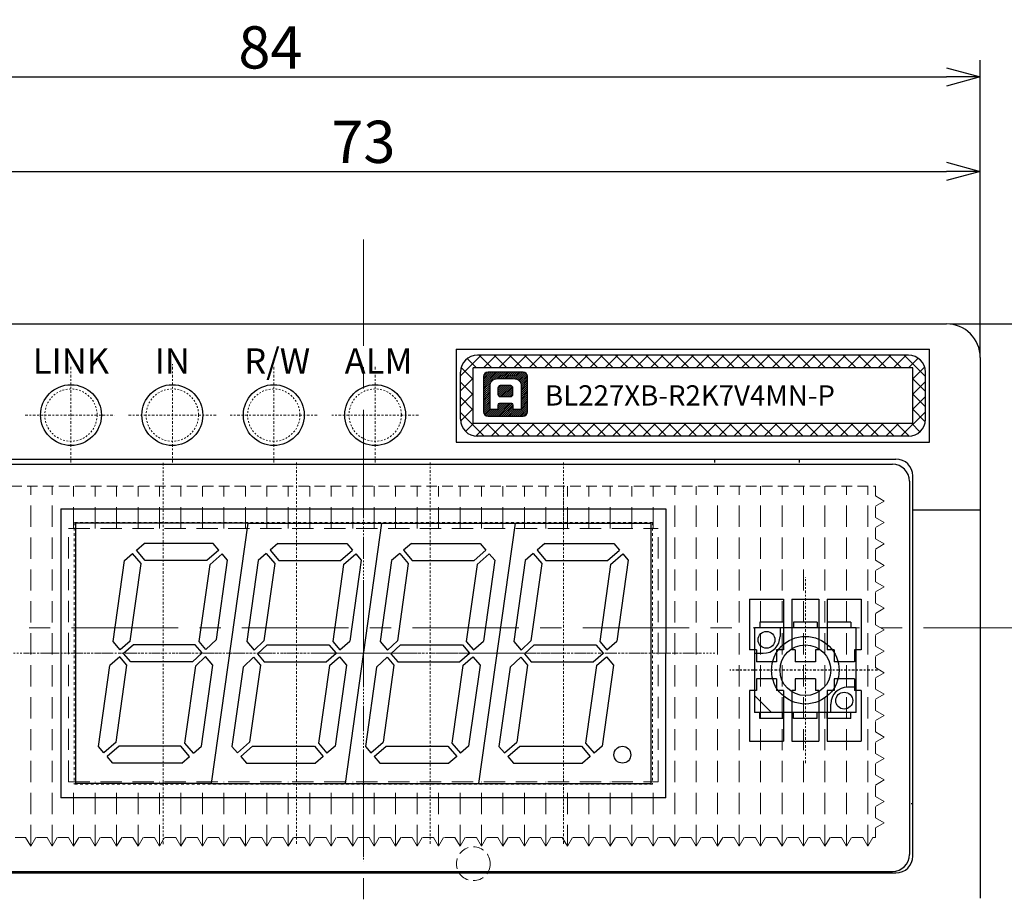
# Model space of a CAD drawing. Extents: x 1116 to 1488, y -2596 to -2355.
# Drawn here: x 1286 to 1345, y -2499 to -2447 of the extents above; entities that cross this region are included whole.
import ezdxf

# ---------------------------------------------------------------- set-up
doc = ezdxf.new("R2010")
doc.units = 0
doc.header["$LTSCALE"] = 0.126
doc.header["$MEASUREMENT"] = 0
for name, pattern in [('CENTER', [2, 1.25, -0.25, 0.25, -0.25]), ('DASHED', [0.75, 0.5, -0.25]), ('HIDDEN', [0.25, 0.125, -0.125])]:
    doc.linetypes.add(name, pattern=pattern)
doc.layers.get('0').update_dxf_attribs({"linetype": 'CONTINUOUS'})
doc.layers.get('Defpoints').update_dxf_attribs({"linetype": 'CONTINUOUS'})
for name, color, linetype, lineweight in [('3寸法', 5, 'CONTINUOUS', 15), ('3寸法線', 5, 'CONTINUOUS', 15), ('3詳細寸法', 161, 'CONTINUOUS', 15), ('4センター', 5, 'CENTER', 15), ('TK2', 2, 'CONTINUOUS', 25), ('かくれ線', 6, 'DASHED', 15), ('中心線', 5, 'CENTER', 15), ('外形線', 3, 'CONTINUOUS', 25), ('寸法線', 5, 'CONTINUOUS', 13)]:
    doc.layers.add(name, color=color, linetype=linetype, lineweight=lineweight)
for name, color, linetype in [('BODY', 7, 'CONTINUOUS'), ('LAYER01', 7, 'CONTINUOUS'), ('LAYER02', 7, 'CONTINUOUS'), ('レイヤー_1', 160, 'CONTINUOUS')]:
    doc.layers.add(name, color=color, linetype=linetype)
doc.dimstyles.get("Standard").update_dxf_attribs({"dimtxt": 2.5, "dimasz": 2, "dimexe": 1, "dimexo": 0.2, "dimgap": 0.5, "dimtad": 1, "dimdsep": 46, "dimtxsty": 'STANDARD', "dimblk": 'OPEN30', "dimcen": 0.09, "dimazin": 2, "dimtfac": 1, "dimtofl": 0, "dimtmove": 0, "dimatfit": 3, "dimldrblk": 'OPEN30', "dimfxl": 1, "dimtolj": 1, "dimtzin": 0, "dimarcsym": 0})
pattern_1 = [(45, (474.72125, -835.16142), (-0.057452426, 0.057452426), [])]

# ---------------------------------------------------------------- blocks, each defined once
blk = doc.blocks.new('_Open30')
at = {"color": 0, "linetype": 'ByBlock', "lineweight": -2}
for p, q in [((-1, 0.268), (0, 0)), ((0, 0), (-1, -0.268)), ((0, 0), (-1, 0))]:
    blk.add_line(p, q, dxfattribs=at)
blk = doc.blocks.new('*D87')
at = {"layer": '3寸法', "color": 0, "lineweight": -2, "ltscale": 10}
for p, q in [((1259.133, -2475.057), (1259.133, -2449.494)), ((1343.133, -2466.907), (1343.133, -2449.494)), ((1261.133, -2450.494), (1341.133, -2450.494))]:
    blk.add_line(p, q, dxfattribs=at)
at = {"layer": 'Defpoints', "color": 0, "ltscale": 10}
for p in [(1343.133, -2450.494), (1343.133, -2467.107), (1259.133, -2475.257)]:
    blk.add_point(p, dxfattribs=at)
at = {"layer": '3寸法', "color": 0, "lineweight": -2, "ltscale": 10, "xscale": 2, "yscale": 2, "zscale": 2, "rotation": 180}
blk.add_blockref('_Open30', (1259.133, -2450.494), dxfattribs=at)
at = {"layer": '3寸法', "color": 0, "lineweight": -2, "ltscale": 10, "xscale": 2, "yscale": 2, "zscale": 2}
blk.add_blockref('_Open30', (1343.133, -2450.494), dxfattribs=at)
at = {"layer": '3寸法', "color": 0, "ltscale": 10, "insert": (1301.133, -2448.744), "char_height": 2.5, "attachment_point": 5}
blk.add_mtext('\\A1;84', dxfattribs=at)
blk = doc.blocks.new('*D86')
at = {"layer": 'Defpoints', "color": 0}
for p in [(1343.133, -2456.082), (1270.133, -2467.107), (1343.133, -2467.107)]:
    blk.add_point(p, dxfattribs=at)
at = {"layer": '寸法線', "color": 0, "lineweight": -2}
for p, q in [((1270.133, -2466.907), (1270.133, -2455.082)), ((1343.133, -2466.907), (1343.133, -2455.082)), ((1272.133, -2456.082), (1341.133, -2456.082))]:
    blk.add_line(p, q, dxfattribs=at)
at = {"layer": '寸法線', "color": 0, "lineweight": -2, "xscale": 2, "yscale": 2, "zscale": 2, "rotation": 180}
blk.add_blockref('_Open30', (1270.133, -2456.082), dxfattribs=at)
at = {"layer": '寸法線', "color": 0, "lineweight": -2, "xscale": 2, "yscale": 2, "zscale": 2}
blk.add_blockref('_Open30', (1343.133, -2456.082), dxfattribs=at)
at = {"layer": '寸法線', "color": 0, "insert": (1306.633, -2454.332), "char_height": 2.5, "attachment_point": 5}
blk.add_mtext('\\A1;73', dxfattribs=at)
blk = doc.blocks.new('*D91')
at = {"layer": 'Defpoints', "color": 0}
for p in [(1341.133, -2465.107), (1341.133, -2501.107), (1357.714, -2501.107)]:
    blk.add_point(p, dxfattribs=at)
at = {"layer": '寸法線', "color": 0, "lineweight": -2}
for p, q in [((1341.333, -2465.107), (1358.714, -2465.107)), ((1357.714, -2467.107), (1357.714, -2499.107)), ((1341.333, -2501.107), (1358.714, -2501.107))]:
    blk.add_line(p, q, dxfattribs=at)
at = {"layer": '寸法線', "color": 0, "lineweight": -2, "xscale": 2, "yscale": 2, "zscale": 2}
for p, rotation in [((1357.714, -2465.107), 90), ((1357.714, -2501.107), 270)]:
    blk.add_blockref('_Open30', p, dxfattribs=dict(at, rotation=rotation))
at = {"layer": '寸法線', "color": 0, "insert": (1355.964, -2483.107), "char_height": 2.5, "attachment_point": 5, "rotation": 90}
blk.add_mtext('\\A1;36', dxfattribs=at)

msp = doc.modelspace()

# ---------------------------------------------------------------- hatches: boundary and pattern name
at = {"layer": '3詳細寸法'}
h = msp.add_hatch(dxfattribs=at)
h.set_pattern_fill('ANSI31', color=256, scale=0.65)
h.set_pattern_definition(pattern_1)
edge = h.paths.add_edge_path()
edge.add_spline(control_points=[(1313.749, -2468.222), (1313.749, -2468.222), (1313.749, -2470.304), (1313.749, -2470.304)], knot_values=[2, 2, 2, 2, 3, 3, 3, 3], degree=3, periodic=0)
edge.add_spline(control_points=[(1313.749, -2470.304), (1313.749, -2470.448), (1313.865, -2470.564), (1314.009, -2470.564)], knot_values=[3, 3, 3, 3, 4, 4, 4, 4], degree=3, periodic=0)
edge.add_spline(control_points=[(1314.009, -2470.564), (1314.009, -2470.564), (1316.091, -2470.564), (1316.091, -2470.564)], knot_values=[4, 4, 4, 4, 5, 5, 5, 5], degree=3, periodic=0)
edge.add_spline(control_points=[(1316.091, -2470.564), (1316.234, -2470.564), (1316.351, -2470.448), (1316.351, -2470.304)], knot_values=[5, 5, 5, 5, 6, 6, 6, 6], degree=3, periodic=0)
edge.add_spline(control_points=[(1316.351, -2470.304), (1316.351, -2470.304), (1316.351, -2468.222), (1316.351, -2468.222)], knot_values=[6, 6, 6, 6, 7, 7, 7, 7], degree=3, periodic=0)
edge.add_spline(control_points=[(1316.351, -2468.222), (1316.351, -2468.079), (1316.234, -2467.962), (1316.091, -2467.962)], knot_values=[7, 7, 7, 7, 8, 8, 8, 8], degree=3, periodic=0)
edge.add_spline(control_points=[(1316.091, -2467.962), (1316.091, -2467.962), (1314.009, -2467.962), (1314.009, -2467.962)], knot_values=[0, 0, 0, 0, 1, 1, 1, 1], degree=3, periodic=0)
edge.add_spline(control_points=[(1314.009, -2467.962), (1313.865, -2467.962), (1313.749, -2468.079), (1313.749, -2468.222)], knot_values=[1, 1, 1, 1, 2, 2, 2, 2], degree=3, periodic=0)
edge = h.paths.add_edge_path(flags=16)
edge.add_spline(control_points=[(1314.129, -2468.827), (1314.129, -2468.515), (1314.282, -2468.349), (1314.596, -2468.349)], knot_values=[8, 8, 8, 8, 9, 9, 9, 9], degree=3, periodic=0)
edge.add_spline(control_points=[(1314.596, -2468.349), (1314.596, -2468.349), (1315.504, -2468.349), (1315.504, -2468.349)], knot_values=[9, 9, 9, 9, 10, 10, 10, 10], degree=3, periodic=0)
edge.add_spline(control_points=[(1315.504, -2468.349), (1315.818, -2468.349), (1315.971, -2468.515), (1315.971, -2468.827)], knot_values=[10, 10, 10, 10, 11, 11, 11, 11], degree=3, periodic=0)
edge.add_spline(control_points=[(1315.971, -2468.827), (1315.971, -2469.051), (1315.971, -2470.177), (1315.971, -2470.177)], knot_values=[11, 11, 11, 11, 12, 12, 12, 12], degree=3, periodic=0)
edge.add_spline(control_points=[(1315.971, -2470.177), (1315.971, -2470.177), (1315.504, -2470.177), (1315.504, -2470.177)], knot_values=[0, 0, 0, 0, 1, 1, 1, 1], degree=3, periodic=0)
edge.add_spline(control_points=[(1315.504, -2470.177), (1315.504, -2470.177), (1315.504, -2469.945), (1315.504, -2469.916)], knot_values=[1, 1, 1, 1, 2, 2, 2, 2], degree=3, periodic=0)
edge.add_spline(control_points=[(1315.504, -2469.916), (1315.504, -2469.864), (1315.474, -2469.815), (1315.416, -2469.815)], knot_values=[2, 2, 2, 2, 3, 3, 3, 3], degree=3, periodic=0)
edge.add_spline(control_points=[(1315.416, -2469.815), (1315.416, -2469.815), (1314.684, -2469.815), (1314.684, -2469.815)], knot_values=[3, 3, 3, 3, 4, 4, 4, 4], degree=3, periodic=0)
edge.add_spline(control_points=[(1314.684, -2469.815), (1314.626, -2469.815), (1314.596, -2469.864), (1314.596, -2469.916)], knot_values=[4, 4, 4, 4, 5, 5, 5, 5], degree=3, periodic=0)
edge.add_spline(control_points=[(1314.596, -2469.916), (1314.596, -2469.945), (1314.596, -2470.177), (1314.596, -2470.177)], knot_values=[5, 5, 5, 5, 6, 6, 6, 6], degree=3, periodic=0)
edge.add_spline(control_points=[(1314.596, -2470.177), (1314.596, -2470.177), (1314.129, -2470.177), (1314.129, -2470.177)], knot_values=[6, 6, 6, 6, 7, 7, 7, 7], degree=3, periodic=0)
edge.add_spline(control_points=[(1314.129, -2470.177), (1314.129, -2470.177), (1314.129, -2469.051), (1314.129, -2468.827)], knot_values=[7, 7, 7, 7, 8, 8, 8, 8], degree=3, periodic=0)
edge = h.paths.add_edge_path(flags=0)
edge.add_spline(control_points=[(1314.613, -2468.892), (1314.613, -2468.81), (1314.674, -2468.742), (1314.748, -2468.742)], knot_values=[4, 4, 4, 4, 5, 5, 5, 5], degree=3, periodic=0)
edge.add_spline(control_points=[(1314.748, -2468.742), (1314.748, -2468.742), (1315.329, -2468.742), (1315.329, -2468.742)], knot_values=[5, 5, 5, 5, 6, 6, 6, 6], degree=3, periodic=0)
edge.add_spline(control_points=[(1315.329, -2468.742), (1315.403, -2468.742), (1315.464, -2468.81), (1315.464, -2468.892)], knot_values=[6, 6, 6, 6, 7, 7, 7, 7], degree=3, periodic=0)
edge.add_spline(control_points=[(1315.464, -2468.892), (1315.464, -2468.892), (1315.464, -2469.28), (1315.464, -2469.28)], knot_values=[7, 7, 7, 7, 8, 8, 8, 8], degree=3, periodic=0)
edge.add_spline(control_points=[(1315.464, -2469.28), (1315.464, -2469.362), (1315.403, -2469.429), (1315.329, -2469.429)], knot_values=[0, 0, 0, 0, 1, 1, 1, 1], degree=3, periodic=0)
edge.add_spline(control_points=[(1315.329, -2469.429), (1315.329, -2469.429), (1314.748, -2469.429), (1314.748, -2469.429)], knot_values=[1, 1, 1, 1, 2, 2, 2, 2], degree=3, periodic=0)
edge.add_spline(control_points=[(1314.748, -2469.429), (1314.674, -2469.429), (1314.613, -2469.362), (1314.613, -2469.28)], knot_values=[2, 2, 2, 2, 3, 3, 3, 3], degree=3, periodic=0)
edge.add_spline(control_points=[(1314.613, -2469.28), (1314.613, -2469.28), (1314.613, -2468.892), (1314.613, -2468.892)], knot_values=[3, 3, 3, 3, 4, 4, 4, 4], degree=3, periodic=0)
h = msp.add_hatch(dxfattribs=at)
h.set_pattern_fill('ANSI31', color=256, scale=0.65)
h.set_pattern_definition(pattern_1)
edge = h.paths.add_edge_path()
edge.add_spline(control_points=[(1314.613, -2468.892), (1314.613, -2468.892), (1314.613, -2469.28), (1314.613, -2469.28)], knot_values=[3, 3, 3, 3, 4, 4, 4, 4], degree=3, periodic=0)
edge.add_spline(control_points=[(1314.613, -2469.28), (1314.613, -2469.362), (1314.674, -2469.429), (1314.748, -2469.429)], knot_values=[2, 2, 2, 2, 3, 3, 3, 3], degree=3, periodic=0)
edge.add_spline(control_points=[(1314.748, -2469.429), (1314.748, -2469.429), (1315.329, -2469.429), (1315.329, -2469.429)], knot_values=[1, 1, 1, 1, 2, 2, 2, 2], degree=3, periodic=0)
edge.add_spline(control_points=[(1315.329, -2469.429), (1315.403, -2469.429), (1315.464, -2469.362), (1315.464, -2469.28)], knot_values=[0, 0, 0, 0, 1, 1, 1, 1], degree=3, periodic=0)
edge.add_spline(control_points=[(1315.464, -2469.28), (1315.464, -2469.28), (1315.464, -2468.892), (1315.464, -2468.892)], knot_values=[7, 7, 7, 7, 8, 8, 8, 8], degree=3, periodic=0)
edge.add_spline(control_points=[(1315.464, -2468.892), (1315.464, -2468.81), (1315.403, -2468.742), (1315.329, -2468.742)], knot_values=[6, 6, 6, 6, 7, 7, 7, 7], degree=3, periodic=0)
edge.add_spline(control_points=[(1315.329, -2468.742), (1315.329, -2468.742), (1314.748, -2468.742), (1314.748, -2468.742)], knot_values=[5, 5, 5, 5, 6, 6, 6, 6], degree=3, periodic=0)
edge.add_spline(control_points=[(1314.748, -2468.742), (1314.674, -2468.742), (1314.613, -2468.81), (1314.613, -2468.892)], knot_values=[4, 4, 4, 4, 5, 5, 5, 5], degree=3, periodic=0)
at = {"layer": 'かくれ線'}
h = msp.add_hatch(dxfattribs=at)
h.set_pattern_fill('ANSI37', color=256, scale=0.2, style=0)
h.set_pattern_definition([(45, (2173.84683, -3255.48544), (-0.4490128, 0.4490128), []), (135, (2173.84683, -3255.48544), (-0.4490128, -0.4490128), [])])
h.paths.add_polyline_path([(1313.383, -2466.957, 0.414214), (1312.383, -2467.957), (1312.383, -2470.757, 0.414214), (1313.383, -2471.757), (1338.883, -2471.757, 0.414214), (1339.883, -2470.757), (1339.883, -2467.957, 0.414214), (1338.883, -2466.957)])
h.paths.add_polyline_path([(1339.133, -2467.707), (1339.133, -2471.007), (1313.133, -2471.007), (1313.133, -2467.707)], flags=16)

# ---------------------------------------------------------------- linework, layer by layer
at = {"layer": '4センター', "ltscale": 40}
for p, q in [((1306.633, -2460.107), (1306.633, -2506.107)), ((1259.133, -2483.107), (1349.133, -2483.107))]:
    msp.add_line(p, q, dxfattribs=at)
at = {"layer": '4センター'}
for p, q in [((1289.333, -2473.307), (1289.333, -2467.591)), ((1295.333, -2473.307), (1295.333, -2467.493)), ((1301.333, -2473.307), (1301.333, -2467.591)), ((1307.333, -2473.307), (1307.333, -2467.591)), ((1286.618, -2470.507), (1291.911, -2470.507)), ((1292.739, -2470.507), (1297.967, -2470.507)), ((1303.903, -2470.507), (1298.76, -2470.507)), ((1309.903, -2470.507), (1304.76, -2470.507)), ((1332.783, -2491.107), (1332.783, -2480.107))]:
    msp.add_line(p, q, dxfattribs=at)
at = {"layer": 'BODY', "color": 3, "ltscale": 10}
for p, q in [((1272.133, -2465.107), (1341.133, -2465.107)), ((1343.133, -2467.107), (1343.133, -2499.107)), ((1339.139, -2496.607), (1339.139, -2474.107)), ((1275.133, -2497.607), (1338.139, -2497.607))]:
    msp.add_line(p, q, dxfattribs=at)
at = {"layer": 'BODY'}
for p, q in [((1312.133, -2466.607), (1340.133, -2466.607)), ((1312.133, -2466.607), (1312.133, -2472.107)), ((1340.133, -2472.107), (1340.133, -2466.607)), ((1312.133, -2472.107), (1340.133, -2472.107))]:
    msp.add_line(p, q, dxfattribs=at)
at = {"layer": 'BODY', "color": 3, "ltscale": 10}
for centre, radius, start, end in [((1341.133, -2467.107), 2, 0, 90), ((1338.139, -2496.607), 1, 270, 0)]:
    msp.add_arc(centre, radius, start, end, dxfattribs=at)
at = {"layer": 'LAYER01', "color": 4}
for p, q in [((1299.814, -2476.907), (1289.63, -2476.907)), ((1299.814, -2476.907), (1307.714, -2476.907)), ((1307.714, -2476.907), (1315.614, -2476.907)), ((1315.614, -2476.907), (1323.633, -2476.907)), ((1329.483, -2481.407), (1329.483, -2484.407)), ((1329.483, -2481.407), (1331.483, -2481.407)), ((1331.483, -2481.407), (1331.483, -2484.407)), ((1331.983, -2481.407), (1331.983, -2484.407)), ((1331.983, -2481.407), (1333.583, -2481.407)), ((1333.583, -2481.407), (1333.583, -2484.407)), ((1334.083, -2481.407), (1334.083, -2484.407)), ((1334.083, -2481.407), (1336.083, -2481.407)), ((1336.083, -2481.407), (1336.083, -2484.407)), ((1329.883, -2484.407), (1329.483, -2484.407)), ((1329.883, -2484.407), (1329.883, -2485.107)), ((1331.083, -2484.407), (1331.083, -2485.107)), ((1331.483, -2484.407), (1331.083, -2484.407)), ((1332.183, -2484.407), (1331.983, -2484.407)), ((1332.183, -2484.407), (1332.183, -2485.107)), ((1333.383, -2484.407), (1333.383, -2485.107)), ((1333.583, -2484.407), (1333.383, -2484.407)), ((1334.483, -2484.407), (1334.083, -2484.407)), ((1334.483, -2484.407), (1334.483, -2485.107)), ((1335.683, -2484.407), (1335.683, -2485.107)), ((1336.083, -2484.407), (1335.683, -2484.407)), ((1331.083, -2485.107), (1329.883, -2485.107)), ((1333.383, -2485.107), (1332.183, -2485.107)), ((1335.683, -2485.107), (1334.483, -2485.107)), ((1331.083, -2486.107), (1329.883, -2486.107)), ((1329.883, -2486.107), (1329.883, -2486.807)), ((1331.083, -2486.107), (1331.083, -2486.807)), ((1332.183, -2486.107), (1332.183, -2486.807)), ((1333.383, -2486.107), (1332.183, -2486.107)), ((1333.383, -2486.107), (1333.383, -2486.807)), ((1335.683, -2486.107), (1334.483, -2486.107)), ((1334.483, -2486.107), (1334.483, -2486.807)), ((1335.683, -2486.107), (1335.683, -2486.807)), ((1329.883, -2486.807), (1329.483, -2486.807)), ((1329.483, -2486.807), (1329.483, -2489.807)), ((1331.483, -2486.807), (1331.083, -2486.807)), ((1331.483, -2486.807), (1331.483, -2489.807)), ((1332.183, -2486.807), (1331.983, -2486.807)), ((1331.983, -2486.807), (1331.983, -2489.807)), ((1333.583, -2486.807), (1333.383, -2486.807)), ((1333.583, -2486.807), (1333.583, -2489.807)), ((1334.483, -2486.807), (1334.083, -2486.807)), ((1334.083, -2486.807), (1334.083, -2489.807)), ((1336.083, -2486.807), (1335.683, -2486.807)), ((1336.083, -2486.807), (1336.083, -2489.807)), ((1329.483, -2489.807), (1331.483, -2489.807)), ((1331.983, -2489.807), (1333.583, -2489.807)), ((1334.083, -2489.807), (1336.083, -2489.807)), ((1297.649, -2492.307), (1289.63, -2492.307)), ((1297.649, -2492.307), (1305.549, -2492.307)), ((1305.549, -2492.307), (1313.449, -2492.307)), ((1313.449, -2492.307), (1323.633, -2492.307))]:
    msp.add_line(p, q, dxfattribs=at)
at = {"layer": 'LAYER01'}
for p, q in [((1293.207, -2478.508), (1293.669, -2478.107)), ((1293.727, -2479.107), (1293.207, -2478.508)), ((1297.749, -2478.107), (1293.669, -2478.107)), ((1298.086, -2478.494), (1297.38, -2479.107)), ((1298.086, -2478.494), (1297.749, -2478.107)), ((1301.572, -2478.107), (1301.11, -2478.508)), ((1301.11, -2478.508), (1301.63, -2479.107)), ((1301.572, -2478.107), (1305.652, -2478.107)), ((1305.283, -2479.107), (1305.988, -2478.494)), ((1305.652, -2478.107), (1305.988, -2478.494)), ((1309.472, -2478.107), (1309.01, -2478.508)), ((1309.01, -2478.508), (1309.53, -2479.107)), ((1309.472, -2478.107), (1313.552, -2478.107)), ((1313.183, -2479.107), (1313.888, -2478.494)), ((1313.552, -2478.107), (1313.888, -2478.494)), ((1317.372, -2478.107), (1316.91, -2478.508)), ((1316.91, -2478.508), (1317.43, -2479.107)), ((1317.372, -2478.107), (1321.452, -2478.107)), ((1321.083, -2479.107), (1321.788, -2478.494)), ((1321.452, -2478.107), (1321.788, -2478.494)), ((1291.828, -2483.91), (1292.501, -2479.122)), ((1292.501, -2479.122), (1292.981, -2478.705)), ((1293.488, -2479.288), (1292.981, -2478.705)), ((1297.38, -2479.107), (1293.727, -2479.107)), ((1298.283, -2478.72), (1297.56, -2479.349)), ((1297.944, -2483.797), (1298.605, -2479.092)), ((1298.605, -2479.092), (1298.283, -2478.72)), ((1300.404, -2479.122), (1299.731, -2483.91)), ((1300.883, -2478.705), (1300.404, -2479.122)), ((1300.883, -2478.705), (1301.39, -2479.288)), ((1301.63, -2479.107), (1305.283, -2479.107)), ((1305.462, -2479.349), (1306.185, -2478.72)), ((1306.508, -2479.092), (1305.835, -2483.88)), ((1306.185, -2478.72), (1306.508, -2479.092)), ((1308.304, -2479.122), (1307.631, -2483.91)), ((1308.783, -2478.705), (1308.304, -2479.122)), ((1308.783, -2478.705), (1309.29, -2479.288)), ((1309.53, -2479.107), (1313.183, -2479.107)), ((1313.362, -2479.349), (1314.085, -2478.72)), ((1314.408, -2479.092), (1313.735, -2483.88)), ((1314.085, -2478.72), (1314.408, -2479.092)), ((1316.204, -2479.122), (1315.531, -2483.91)), ((1316.683, -2478.705), (1316.204, -2479.122)), ((1316.683, -2478.705), (1317.19, -2479.288)), ((1317.43, -2479.107), (1321.083, -2479.107)), ((1321.262, -2479.349), (1321.985, -2478.72)), ((1322.308, -2479.092), (1321.635, -2483.88)), ((1321.985, -2478.72), (1322.308, -2479.092)), ((1292.842, -2483.88), (1293.488, -2479.288)), ((1296.918, -2483.91), (1297.56, -2479.349)), ((1301.39, -2479.288), (1300.746, -2483.872)), ((1305.462, -2479.349), (1304.821, -2483.91)), ((1309.29, -2479.288), (1308.646, -2483.872)), ((1313.362, -2479.349), (1312.721, -2483.91)), ((1317.19, -2479.288), (1316.546, -2483.872)), ((1321.262, -2479.349), (1320.621, -2483.91)), ((1335.783, -2483.107), (1329.783, -2483.107)), ((1329.783, -2483.107), (1329.783, -2488.107)), ((1331.483, -2482.757), (1330.083, -2482.757)), ((1330.083, -2482.757), (1330.083, -2483.107)), ((1331.283, -2483.107), (1331.283, -2483.607)), ((1331.483, -2482.757), (1331.483, -2483.107)), ((1332.083, -2482.757), (1332.083, -2483.107)), ((1333.483, -2482.757), (1332.083, -2482.757)), ((1333.483, -2482.757), (1333.483, -2483.107)), ((1335.483, -2482.757), (1334.083, -2482.757)), ((1334.083, -2482.757), (1334.083, -2483.107)), ((1335.483, -2482.757), (1335.483, -2483.107)), ((1335.783, -2488.107), (1335.783, -2483.107)), ((1292.842, -2483.88), (1292.25, -2484.395)), ((1297.321, -2484.374), (1297.944, -2483.797)), ((1300.746, -2483.872), (1300.165, -2484.41)), ((1305.243, -2484.395), (1305.835, -2483.88)), ((1308.646, -2483.872), (1308.065, -2484.41)), ((1313.143, -2484.395), (1313.735, -2483.88)), ((1316.546, -2483.872), (1315.965, -2484.41)), ((1321.043, -2484.395), (1321.635, -2483.88)), ((1292.25, -2484.395), (1291.828, -2483.91)), ((1293.039, -2484.107), (1292.447, -2484.622)), ((1296.692, -2484.107), (1293.039, -2484.107)), ((1297.101, -2484.578), (1296.692, -2484.107)), ((1297.321, -2484.374), (1296.918, -2483.91)), ((1299.731, -2483.91), (1300.165, -2484.41)), ((1299.731, -2483.91), (1300.165, -2484.41)), ((1300.934, -2484.107), (1300.362, -2484.636)), ((1300.934, -2484.107), (1304.595, -2484.107)), ((1304.595, -2484.107), (1305.016, -2484.592)), ((1304.821, -2483.91), (1305.243, -2484.395)), ((1307.631, -2483.91), (1308.065, -2484.41)), ((1307.631, -2483.91), (1308.065, -2484.41)), ((1308.834, -2484.107), (1308.262, -2484.636)), ((1308.834, -2484.107), (1312.495, -2484.107)), ((1312.495, -2484.107), (1312.916, -2484.592)), ((1312.721, -2483.91), (1313.143, -2484.395)), ((1315.531, -2483.91), (1315.965, -2484.41)), ((1315.531, -2483.91), (1315.965, -2484.41)), ((1316.734, -2484.107), (1316.162, -2484.636)), ((1316.734, -2484.107), (1320.395, -2484.107)), ((1320.395, -2484.107), (1320.816, -2484.592)), ((1320.621, -2483.91), (1321.043, -2484.395)), ((1292.22, -2484.818), (1291.628, -2485.333)), ((1292.642, -2485.304), (1292.22, -2484.818)), ((1292.869, -2485.107), (1292.447, -2484.622)), ((1296.529, -2485.107), (1297.101, -2484.578)), ((1296.717, -2485.342), (1297.298, -2484.804)), ((1297.732, -2485.304), (1297.298, -2484.804)), ((1297.732, -2485.304), (1297.298, -2484.804)), ((1300.142, -2484.84), (1299.519, -2485.417)), ((1300.142, -2484.84), (1300.545, -2485.304)), ((1300.362, -2484.636), (1300.771, -2485.107)), ((1304.424, -2485.107), (1305.016, -2484.592)), ((1304.621, -2485.333), (1305.213, -2484.818)), ((1305.213, -2484.818), (1305.635, -2485.304)), ((1308.042, -2484.84), (1307.419, -2485.417)), ((1308.042, -2484.84), (1308.445, -2485.304)), ((1308.262, -2484.636), (1308.671, -2485.107)), ((1312.324, -2485.107), (1312.916, -2484.592)), ((1312.521, -2485.333), (1313.113, -2484.818)), ((1313.113, -2484.818), (1313.535, -2485.304)), ((1315.942, -2484.84), (1315.319, -2485.417)), ((1315.942, -2484.84), (1316.345, -2485.304)), ((1316.162, -2484.636), (1316.571, -2485.107)), ((1320.224, -2485.107), (1320.816, -2484.592)), ((1320.421, -2485.333), (1321.013, -2484.818)), ((1321.013, -2484.818), (1321.435, -2485.304)), ((1329.783, -2484.607), (1330.283, -2484.607)), ((1290.955, -2490.122), (1291.628, -2485.333)), ((1292.001, -2489.865), (1292.642, -2485.304)), ((1296.529, -2485.107), (1292.869, -2485.107)), ((1296.073, -2489.925), (1296.717, -2485.342)), ((1297.06, -2490.092), (1297.732, -2485.304)), ((1299.519, -2485.417), (1298.858, -2490.122)), ((1300.545, -2485.304), (1299.904, -2489.865)), ((1300.771, -2485.107), (1304.424, -2485.107)), ((1304.621, -2485.333), (1303.976, -2489.925)), ((1305.635, -2485.304), (1304.962, -2490.092)), ((1307.419, -2485.417), (1306.758, -2490.122)), ((1308.445, -2485.304), (1307.804, -2489.865)), ((1308.671, -2485.107), (1312.324, -2485.107)), ((1312.521, -2485.333), (1311.876, -2489.925)), ((1313.535, -2485.304), (1312.862, -2490.092)), ((1315.319, -2485.417), (1314.658, -2490.122)), ((1316.345, -2485.304), (1315.704, -2489.865)), ((1316.571, -2485.107), (1320.224, -2485.107)), ((1320.421, -2485.333), (1319.776, -2489.925)), ((1321.435, -2485.304), (1320.762, -2490.092)), ((1335.783, -2486.607), (1335.283, -2486.607)), ((1330.783, -2488.107), (1329.783, -2487.107)), ((1334.283, -2488.107), (1334.283, -2487.607)), ((1335.783, -2488.107), (1329.783, -2488.107)), ((1330.083, -2488.457), (1330.083, -2488.107)), ((1331.483, -2488.457), (1330.083, -2488.457)), ((1331.483, -2488.457), (1331.483, -2488.107)), ((1332.083, -2488.457), (1332.083, -2488.107)), ((1333.483, -2488.457), (1332.083, -2488.457)), ((1333.483, -2488.457), (1333.483, -2488.107)), ((1334.083, -2488.457), (1334.083, -2488.107)), ((1335.483, -2488.457), (1334.083, -2488.457)), ((1335.483, -2488.457), (1335.483, -2488.107)), ((1291.278, -2490.494), (1290.955, -2490.122)), ((1292.001, -2489.865), (1291.278, -2490.494)), ((1292.18, -2490.107), (1291.475, -2490.72)), ((1295.833, -2490.107), (1292.18, -2490.107)), ((1296.354, -2490.705), (1295.833, -2490.107)), ((1296.58, -2490.508), (1296.073, -2489.925)), ((1296.58, -2490.508), (1297.06, -2490.092)), ((1298.858, -2490.122), (1299.181, -2490.494)), ((1299.181, -2490.494), (1299.904, -2489.865)), ((1299.377, -2490.72), (1300.083, -2490.107)), ((1300.083, -2490.107), (1303.736, -2490.107)), ((1303.736, -2490.107), (1304.256, -2490.705)), ((1303.976, -2489.925), (1304.482, -2490.508)), ((1304.962, -2490.092), (1304.482, -2490.508)), ((1306.758, -2490.122), (1307.081, -2490.494)), ((1307.081, -2490.494), (1307.804, -2489.865)), ((1307.277, -2490.72), (1307.983, -2490.107)), ((1307.983, -2490.107), (1311.636, -2490.107)), ((1311.636, -2490.107), (1312.156, -2490.705)), ((1311.876, -2489.925), (1312.382, -2490.508)), ((1312.862, -2490.092), (1312.382, -2490.508)), ((1314.658, -2490.122), (1314.981, -2490.494)), ((1314.981, -2490.494), (1315.704, -2489.865)), ((1315.177, -2490.72), (1315.883, -2490.107)), ((1315.883, -2490.107), (1319.536, -2490.107)), ((1319.536, -2490.107), (1320.056, -2490.705)), ((1319.776, -2489.925), (1320.282, -2490.508)), ((1320.762, -2490.092), (1320.282, -2490.508)), ((1291.811, -2491.107), (1291.475, -2490.72)), ((1295.892, -2491.107), (1296.354, -2490.705)), ((1299.377, -2490.72), (1299.714, -2491.107)), ((1304.256, -2490.705), (1303.794, -2491.107)), ((1307.277, -2490.72), (1307.614, -2491.107)), ((1312.156, -2490.705), (1311.694, -2491.107)), ((1315.177, -2490.72), (1315.514, -2491.107)), ((1320.056, -2490.705), (1319.594, -2491.107)), ((1295.892, -2491.107), (1291.811, -2491.107)), ((1299.714, -2491.107), (1303.794, -2491.107)), ((1307.614, -2491.107), (1311.694, -2491.107)), ((1315.514, -2491.107), (1319.594, -2491.107))]:
    msp.add_line(p, q, dxfattribs=at)
for centre, radius in [((1330.483, -2483.807), 0.5), ((1332.783, -2485.607), 2), ((1332.783, -2485.607), 1.5), ((1335.083, -2487.407), 0.5), ((1321.958, -2490.607), 0.5)]:
    msp.add_circle(centre, radius, dxfattribs=at)
for centre, start, end in [((1330.283, -2483.607), 270, 0), ((1335.283, -2487.607), 90, 180)]:
    msp.add_arc(centre, 1, start, end, dxfattribs=at)
at = {"layer": 'LAYER02', "color": 5, "linetype": 'CENTER'}
msp.add_line((1337.061, -2485.607), (1328.324, -2485.607), dxfattribs=at)
at = {"layer": 'TK2', "color": 2}
msp.add_line((1327.433, -2473.307), (1327.433, -2473.107), dxfattribs=at)
at = {"layer": 'TK2'}
msp.add_line((1332.433, -2473.307), (1332.433, -2473.107), dxfattribs=at)
at = {"layer": 'TK2', "linetype": 'HIDDEN'}
msp.add_line((1339.139, -2493.517), (1338.939, -2493.517), dxfattribs=at)
at = {"layer": 'かくれ線', "ltscale": 10}
for p, q in [((1276.339, -2474.717), (1336.939, -2474.717)), ((1336.939, -2475.292), (1336.939, -2474.717)), ((1337.439, -2475.592), (1336.939, -2475.292)), ((1337.439, -2475.592), (1336.939, -2475.892)), ((1336.939, -2476.562), (1336.939, -2475.892)), ((1337.439, -2476.862), (1336.939, -2476.562)), ((1337.439, -2476.862), (1336.939, -2477.162)), ((1336.939, -2477.832), (1336.939, -2477.162)), ((1337.439, -2478.132), (1336.939, -2477.832)), ((1337.439, -2478.132), (1336.939, -2478.432)), ((1336.939, -2479.102), (1336.939, -2478.432)), ((1337.439, -2479.402), (1336.939, -2479.102)), ((1337.439, -2479.402), (1336.939, -2479.702)), ((1336.939, -2480.372), (1336.939, -2479.702)), ((1337.439, -2480.672), (1336.939, -2480.372)), ((1337.439, -2480.672), (1336.939, -2480.972)), ((1336.939, -2481.642), (1336.939, -2480.972)), ((1337.439, -2481.942), (1336.939, -2481.642)), ((1337.439, -2481.942), (1336.939, -2482.242)), ((1336.939, -2482.912), (1336.939, -2482.242)), ((1337.439, -2483.212), (1336.939, -2482.912)), ((1337.439, -2483.212), (1336.939, -2483.512)), ((1336.939, -2484.182), (1336.939, -2483.512)), ((1337.439, -2484.482), (1336.939, -2484.182)), ((1337.439, -2484.482), (1336.939, -2484.782)), ((1336.939, -2485.452), (1336.939, -2484.782)), ((1337.439, -2485.752), (1336.939, -2485.452)), ((1337.439, -2485.752), (1336.939, -2486.052)), ((1336.939, -2486.722), (1336.939, -2486.052)), ((1337.439, -2487.022), (1336.939, -2486.722)), ((1337.439, -2487.022), (1336.939, -2487.322)), ((1336.939, -2487.992), (1336.939, -2487.322)), ((1337.439, -2488.292), (1336.939, -2487.992)), ((1337.439, -2488.292), (1336.939, -2488.592)), ((1336.939, -2489.262), (1336.939, -2488.592)), ((1337.439, -2489.562), (1336.939, -2489.262)), ((1337.439, -2489.562), (1336.939, -2489.862)), ((1336.939, -2490.532), (1336.939, -2489.862)), ((1337.439, -2490.832), (1336.939, -2490.532)), ((1337.439, -2490.832), (1336.939, -2491.132)), ((1336.939, -2491.802), (1336.939, -2491.132)), ((1337.439, -2492.102), (1336.939, -2491.802)), ((1337.439, -2492.102), (1336.939, -2492.402)), ((1336.939, -2493.072), (1336.939, -2492.402)), ((1337.439, -2493.372), (1336.939, -2493.072)), ((1337.439, -2493.372), (1336.939, -2493.672)), ((1336.939, -2494.342), (1336.939, -2493.672)), ((1337.439, -2494.642), (1336.939, -2494.342)), ((1337.439, -2494.642), (1336.939, -2494.942)), ((1336.939, -2495.517), (1336.939, -2494.942)), ((1286.654, -2495.517), (1285.984, -2495.517)), ((1286.954, -2496.017), (1286.654, -2495.517)), ((1286.954, -2496.017), (1287.254, -2495.517)), ((1287.924, -2495.517), (1287.254, -2495.517)), ((1288.224, -2496.017), (1287.924, -2495.517)), ((1288.224, -2496.017), (1288.524, -2495.517)), ((1289.194, -2495.517), (1288.524, -2495.517)), ((1289.494, -2496.017), (1289.194, -2495.517)), ((1289.494, -2496.017), (1289.794, -2495.517)), ((1290.464, -2495.517), (1289.794, -2495.517)), ((1290.764, -2496.017), (1290.464, -2495.517)), ((1290.764, -2496.017), (1291.064, -2495.517)), ((1291.734, -2495.517), (1291.064, -2495.517)), ((1292.034, -2496.017), (1291.734, -2495.517)), ((1292.034, -2496.017), (1292.334, -2495.517)), ((1293.004, -2495.517), (1292.334, -2495.517)), ((1293.304, -2496.017), (1293.004, -2495.517)), ((1293.304, -2496.017), (1293.604, -2495.517)), ((1294.274, -2495.517), (1293.604, -2495.517)), ((1294.574, -2496.017), (1294.274, -2495.517)), ((1294.574, -2496.017), (1294.874, -2495.517)), ((1295.544, -2495.517), (1294.874, -2495.517)), ((1295.844, -2496.017), (1295.544, -2495.517)), ((1295.844, -2496.017), (1296.144, -2495.517)), ((1296.814, -2495.517), (1296.144, -2495.517)), ((1297.114, -2496.017), (1296.814, -2495.517)), ((1297.114, -2496.017), (1297.414, -2495.517)), ((1298.084, -2495.517), (1297.414, -2495.517)), ((1298.384, -2496.017), (1298.084, -2495.517)), ((1298.384, -2496.017), (1298.684, -2495.517)), ((1299.354, -2495.517), (1298.684, -2495.517)), ((1299.654, -2496.017), (1299.354, -2495.517)), ((1299.654, -2496.017), (1299.954, -2495.517)), ((1300.624, -2495.517), (1299.954, -2495.517)), ((1300.924, -2496.017), (1300.624, -2495.517)), ((1300.924, -2496.017), (1301.224, -2495.517)), ((1301.894, -2495.517), (1301.224, -2495.517)), ((1302.194, -2496.017), (1301.894, -2495.517)), ((1302.194, -2496.017), (1302.494, -2495.517)), ((1303.164, -2495.517), (1302.494, -2495.517)), ((1303.464, -2496.017), (1303.164, -2495.517)), ((1303.464, -2496.017), (1303.764, -2495.517)), ((1304.434, -2495.517), (1303.764, -2495.517)), ((1304.734, -2496.017), (1304.434, -2495.517)), ((1304.734, -2496.017), (1305.034, -2495.517)), ((1305.704, -2495.517), (1305.034, -2495.517)), ((1306.004, -2496.017), (1305.704, -2495.517)), ((1306.004, -2496.017), (1306.304, -2495.517)), ((1306.974, -2495.517), (1306.304, -2495.517)), ((1307.274, -2496.017), (1306.974, -2495.517)), ((1307.274, -2496.017), (1307.574, -2495.517)), ((1308.244, -2495.517), (1307.574, -2495.517)), ((1308.544, -2496.017), (1308.244, -2495.517)), ((1308.544, -2496.017), (1308.844, -2495.517)), ((1309.514, -2495.517), (1308.844, -2495.517)), ((1309.814, -2496.017), (1309.514, -2495.517)), ((1309.814, -2496.017), (1310.114, -2495.517)), ((1310.784, -2495.517), (1310.114, -2495.517)), ((1311.084, -2496.017), (1310.784, -2495.517)), ((1311.084, -2496.017), (1311.384, -2495.517)), ((1312.054, -2495.517), (1311.384, -2495.517)), ((1312.354, -2496.017), (1312.054, -2495.517)), ((1312.354, -2496.017), (1312.654, -2495.517)), ((1313.324, -2495.517), (1312.654, -2495.517)), ((1313.624, -2496.017), (1313.324, -2495.517)), ((1313.624, -2496.017), (1313.924, -2495.517)), ((1314.594, -2495.517), (1313.924, -2495.517)), ((1314.894, -2496.017), (1314.594, -2495.517)), ((1314.894, -2496.017), (1315.194, -2495.517)), ((1315.864, -2495.517), (1315.194, -2495.517)), ((1316.164, -2496.017), (1315.864, -2495.517)), ((1316.164, -2496.017), (1316.464, -2495.517)), ((1317.134, -2495.517), (1316.464, -2495.517)), ((1317.434, -2496.017), (1317.134, -2495.517)), ((1317.434, -2496.017), (1317.734, -2495.517)), ((1318.404, -2495.517), (1317.734, -2495.517)), ((1318.704, -2496.017), (1318.404, -2495.517)), ((1318.704, -2496.017), (1319.004, -2495.517)), ((1319.674, -2495.517), (1319.004, -2495.517)), ((1319.974, -2496.017), (1319.674, -2495.517)), ((1319.974, -2496.017), (1320.274, -2495.517)), ((1320.944, -2495.517), (1320.274, -2495.517)), ((1321.244, -2496.017), (1320.944, -2495.517)), ((1321.244, -2496.017), (1321.544, -2495.517)), ((1322.214, -2495.517), (1321.544, -2495.517)), ((1322.514, -2496.017), (1322.214, -2495.517)), ((1322.514, -2496.017), (1322.814, -2495.517)), ((1323.484, -2495.517), (1322.814, -2495.517)), ((1323.784, -2496.017), (1323.484, -2495.517)), ((1323.784, -2496.017), (1324.084, -2495.517)), ((1324.754, -2495.517), (1324.084, -2495.517)), ((1325.054, -2496.017), (1324.754, -2495.517)), ((1325.054, -2496.017), (1325.354, -2495.517)), ((1326.024, -2495.517), (1325.354, -2495.517)), ((1326.324, -2496.017), (1326.024, -2495.517)), ((1326.324, -2496.017), (1326.624, -2495.517)), ((1327.294, -2495.517), (1326.624, -2495.517)), ((1327.594, -2496.017), (1327.294, -2495.517)), ((1327.594, -2496.017), (1327.894, -2495.517)), ((1328.564, -2495.517), (1327.894, -2495.517)), ((1328.864, -2496.017), (1328.564, -2495.517)), ((1328.864, -2496.017), (1329.164, -2495.517)), ((1329.834, -2495.517), (1329.164, -2495.517)), ((1330.134, -2496.017), (1329.834, -2495.517)), ((1330.134, -2496.017), (1330.434, -2495.517)), ((1331.104, -2495.517), (1330.434, -2495.517)), ((1331.404, -2496.017), (1331.104, -2495.517)), ((1331.404, -2496.017), (1331.704, -2495.517)), ((1332.374, -2495.517), (1331.704, -2495.517)), ((1332.674, -2496.017), (1332.374, -2495.517)), ((1332.674, -2496.017), (1332.974, -2495.517)), ((1333.644, -2495.517), (1332.974, -2495.517)), ((1333.944, -2496.017), (1333.644, -2495.517)), ((1333.944, -2496.017), (1334.244, -2495.517)), ((1334.914, -2495.517), (1334.244, -2495.517)), ((1335.214, -2496.017), (1334.914, -2495.517)), ((1335.214, -2496.017), (1335.514, -2495.517)), ((1336.184, -2495.517), (1335.514, -2495.517)), ((1336.484, -2496.017), (1336.184, -2495.517)), ((1336.484, -2496.017), (1336.784, -2495.517)), ((1336.784, -2495.517), (1336.939, -2495.517))]:
    msp.add_line(p, q, dxfattribs=at)
at = {"layer": 'かくれ線', "ltscale": 20}
for p, q in [((1286.954, -2496.017), (1286.954, -2474.717)), ((1288.224, -2496.017), (1288.224, -2474.717)), ((1289.494, -2477.217), (1289.494, -2474.717)), ((1290.764, -2477.217), (1290.764, -2474.717)), ((1292.034, -2477.217), (1292.034, -2474.717)), ((1293.304, -2477.217), (1293.304, -2474.717)), ((1294.574, -2477.217), (1294.574, -2474.717)), ((1295.844, -2477.217), (1295.844, -2474.717)), ((1297.114, -2477.217), (1297.114, -2474.717)), ((1298.384, -2477.217), (1298.384, -2474.717)), ((1299.654, -2477.217), (1299.654, -2474.717)), ((1300.924, -2477.217), (1300.924, -2474.717)), ((1302.194, -2477.217), (1302.194, -2474.717)), ((1303.464, -2477.217), (1303.464, -2474.717)), ((1304.734, -2477.217), (1304.734, -2474.717)), ((1306.004, -2477.217), (1306.004, -2474.717)), ((1307.274, -2477.217), (1307.274, -2474.717)), ((1308.544, -2477.217), (1308.544, -2474.717)), ((1309.814, -2477.217), (1309.814, -2474.717)), ((1311.084, -2477.217), (1311.084, -2474.717)), ((1312.354, -2477.217), (1312.354, -2474.717)), ((1313.624, -2477.217), (1313.624, -2474.717)), ((1314.894, -2477.217), (1314.894, -2474.717)), ((1316.164, -2477.217), (1316.164, -2474.717)), ((1317.434, -2477.217), (1317.434, -2474.717)), ((1318.704, -2477.217), (1318.704, -2474.717)), ((1319.974, -2477.217), (1319.974, -2474.717)), ((1321.244, -2477.217), (1321.244, -2474.717)), ((1322.514, -2477.217), (1322.514, -2474.717)), ((1323.784, -2477.217), (1323.784, -2474.717)), ((1325.054, -2496.017), (1325.054, -2474.717)), ((1326.324, -2496.017), (1326.324, -2474.717)), ((1327.594, -2496.017), (1327.594, -2474.717)), ((1328.864, -2496.017), (1328.864, -2474.717)), ((1330.134, -2496.017), (1330.134, -2474.717)), ((1331.404, -2496.017), (1331.404, -2474.717)), ((1332.674, -2496.017), (1332.674, -2474.717)), ((1333.944, -2496.017), (1333.944, -2474.717)), ((1335.214, -2496.017), (1335.214, -2474.717)), ((1336.484, -2496.017), (1336.484, -2474.717)), ((1289.194, -2477.217), (1324.084, -2477.217)), ((1289.194, -2492.217), (1289.194, -2477.217)), ((1324.084, -2492.217), (1324.084, -2477.217)), ((1289.194, -2492.217), (1324.084, -2492.217)), ((1289.494, -2496.017), (1289.494, -2492.217)), ((1290.764, -2496.017), (1290.764, -2492.217)), ((1292.034, -2496.017), (1292.034, -2492.217)), ((1293.304, -2496.017), (1293.304, -2492.217)), ((1294.574, -2496.017), (1294.574, -2492.217)), ((1295.844, -2496.017), (1295.844, -2492.217)), ((1297.114, -2496.017), (1297.114, -2492.217)), ((1298.384, -2496.017), (1298.384, -2492.217)), ((1299.654, -2496.017), (1299.654, -2492.217)), ((1300.924, -2496.017), (1300.924, -2492.217)), ((1302.194, -2496.017), (1302.194, -2492.217)), ((1303.464, -2496.017), (1303.464, -2492.217)), ((1304.734, -2496.017), (1304.734, -2492.217)), ((1306.004, -2496.017), (1306.004, -2492.217)), ((1307.274, -2496.017), (1307.274, -2492.217)), ((1308.544, -2496.017), (1308.544, -2492.217)), ((1309.814, -2496.017), (1309.814, -2492.217)), ((1311.084, -2496.017), (1311.084, -2492.217)), ((1312.354, -2496.017), (1312.354, -2492.217)), ((1313.624, -2496.017), (1313.624, -2492.217)), ((1314.894, -2496.017), (1314.894, -2492.217)), ((1316.164, -2496.017), (1316.164, -2492.217)), ((1317.434, -2496.017), (1317.434, -2492.217)), ((1318.704, -2496.017), (1318.704, -2492.217)), ((1319.974, -2496.017), (1319.974, -2492.217)), ((1321.244, -2496.017), (1321.244, -2492.217)), ((1322.514, -2496.017), (1322.514, -2492.217)), ((1323.784, -2496.017), (1323.784, -2492.217))]:
    msp.add_line(p, q, dxfattribs=at)
at = {"layer": 'かくれ線', "color": 3}
for centre in [(1289.333, -2470.507), (1295.333, -2470.507), (1301.333, -2470.507), (1307.333, -2470.507)]:
    msp.add_circle(centre, 1.55, dxfattribs=at)
at = {"layer": 'かくれ線', "ltscale": 10}
msp.add_circle((1313.139, -2497.062), 1, dxfattribs=at)
at = {"layer": 'レイヤー_1', "color": 5}
for points in [[(1314.009, -2467.962), (1313.865, -2467.962), (1313.749, -2468.079), (1313.749, -2468.222)], [(1316.091, -2467.962), (1316.091, -2467.962), (1314.009, -2467.962), (1314.009, -2467.962)], [(1316.351, -2468.222), (1316.351, -2468.079), (1316.234, -2467.962), (1316.091, -2467.962)], [(1313.749, -2468.222), (1313.749, -2468.222), (1313.749, -2470.304), (1313.749, -2470.304)], [(1314.596, -2468.349), (1314.596, -2468.349), (1315.504, -2468.349), (1315.504, -2468.349)], [(1314.613, -2468.892), (1314.613, -2468.81), (1314.674, -2468.742), (1314.748, -2468.742)], [(1314.748, -2468.742), (1314.748, -2468.742), (1315.329, -2468.742), (1315.329, -2468.742)], [(1315.329, -2468.742), (1315.403, -2468.742), (1315.464, -2468.81), (1315.464, -2468.892)], [(1316.351, -2470.304), (1316.351, -2470.304), (1316.351, -2468.222), (1316.351, -2468.222)], [(1314.613, -2469.28), (1314.613, -2469.28), (1314.613, -2468.892), (1314.613, -2468.892)], [(1314.748, -2469.429), (1314.674, -2469.429), (1314.613, -2469.362), (1314.613, -2469.28)], [(1315.464, -2469.28), (1315.464, -2469.362), (1315.403, -2469.429), (1315.329, -2469.429)], [(1315.464, -2468.892), (1315.464, -2468.892), (1315.464, -2469.28), (1315.464, -2469.28)], [(1315.416, -2469.815), (1315.416, -2469.815), (1314.684, -2469.815), (1314.684, -2469.815)], [(1315.329, -2469.429), (1315.329, -2469.429), (1314.748, -2469.429), (1314.748, -2469.429)], [(1313.749, -2470.304), (1313.749, -2470.448), (1313.865, -2470.564), (1314.009, -2470.564)], [(1314.596, -2470.177), (1314.596, -2470.177), (1314.129, -2470.177), (1314.129, -2470.177)], [(1315.971, -2470.177), (1315.971, -2470.177), (1315.504, -2470.177), (1315.504, -2470.177)], [(1316.091, -2470.564), (1316.234, -2470.564), (1316.351, -2470.448), (1316.351, -2470.304)], [(1314.009, -2470.564), (1314.009, -2470.564), (1316.091, -2470.564), (1316.091, -2470.564)]]:
    msp.add_open_spline(points, degree=3, dxfattribs=at)
for points, knots in [([(1314.129, -2470.177), (1314.129, -2470.177), (1314.129, -2469.051), (1314.129, -2468.827), (1314.129, -2468.515), (1314.282, -2468.349), (1314.596, -2468.349)], [7, 7, 7, 7, 8, 8, 8, 9, 9, 9, 9]), ([(1315.504, -2468.349), (1315.818, -2468.349), (1315.971, -2468.515), (1315.971, -2468.827), (1315.971, -2469.051), (1315.971, -2470.177), (1315.971, -2470.177)], [10, 10, 10, 10, 11, 11, 11, 12, 12, 12, 12]), ([(1314.684, -2469.815), (1314.626, -2469.815), (1314.596, -2469.864), (1314.596, -2469.916), (1314.596, -2469.945), (1314.596, -2470.177), (1314.596, -2470.177)], [4, 4, 4, 4, 5, 5, 5, 6, 6, 6, 6]), ([(1315.504, -2470.177), (1315.504, -2470.177), (1315.504, -2469.945), (1315.504, -2469.916), (1315.504, -2469.864), (1315.474, -2469.815), (1315.416, -2469.815)], [1, 1, 1, 1, 2, 2, 2, 3, 3, 3, 3])]:
    msp.add_open_spline(points, degree=3, knots=knots, dxfattribs=at)
at = {"layer": '中心線', "linetype": 'HIDDEN'}
for p, q in [((1306.633, -2472.307), (1306.633, -2496.907)), ((1285.733, -2484.607), (1327.533, -2484.607))]:
    msp.add_line(p, q, dxfattribs=at)
at = {"layer": '中心線'}
for p, q in [((1294.78, -2495.907), (1294.78, -2473.307)), ((1302.683, -2473.307), (1302.683, -2495.907)), ((1310.583, -2473.307), (1310.583, -2495.907)), ((1318.483, -2473.307), (1318.483, -2495.907)), ((1318.483, -2477.184), (1318.483, -2474.723)), ((1286.63, -2484.607), (1301.761, -2484.607)), ((1286.63, -2484.607), (1301.761, -2484.607)), ((1309.661, -2484.607), (1295.702, -2484.607)), ((1317.561, -2484.607), (1303.602, -2484.607)), ((1326.633, -2484.607), (1311.502, -2484.607)), ((1326.633, -2484.607), (1311.502, -2484.607)), ((1318.483, -2494.284), (1318.483, -2491.823))]:
    msp.add_line(p, q, dxfattribs=at)
at = {"layer": '外形線'}
for p, q in [((1338.883, -2466.957), (1313.383, -2466.957)), ((1312.383, -2470.757), (1312.383, -2467.957)), ((1339.133, -2467.707), (1313.133, -2467.707)), ((1313.133, -2471.007), (1313.133, -2467.707)), ((1339.133, -2471.007), (1339.133, -2467.707)), ((1339.883, -2470.757), (1339.883, -2467.957)), ((1339.133, -2471.007), (1313.133, -2471.007)), ((1338.883, -2471.757), (1313.383, -2471.757)), ((1275.133, -2473.107), (1338.139, -2473.107)), ((1288.733, -2476.057), (1324.533, -2476.057)), ((1288.733, -2476.057), (1288.733, -2493.157)), ((1324.533, -2476.057), (1324.533, -2484.607)), ((1339.139, -2476.107), (1343.133, -2476.107)), ((1324.533, -2493.157), (1324.533, -2484.607)), ((1324.533, -2493.157), (1288.733, -2493.157))]:
    msp.add_line(p, q, dxfattribs=at)
at = {"layer": '外形線', "color": 2, "ltscale": 40}
msp.add_line((1275.339, -2473.417), (1337.939, -2473.417), dxfattribs=at)
at = {"layer": '外形線', "color": 2}
for p, q in [((1338.939, -2474.417), (1338.939, -2496.517)), ((1275.339, -2497.517), (1337.939, -2497.517))]:
    msp.add_line(p, q, dxfattribs=at)
at = {"layer": '外形線', "linetype": 'HIDDEN', "lineweight": 13, "ltscale": 10}
for p, q in [((1323.733, -2476.857), (1289.533, -2476.857)), ((1289.533, -2476.857), (1289.533, -2492.357)), ((1323.733, -2476.857), (1323.733, -2492.357)), ((1323.733, -2492.357), (1289.533, -2492.357))]:
    msp.add_line(p, q, dxfattribs=at)
at = {"layer": '外形線', "color": 4}
for p, q in [((1289.63, -2492.307), (1289.63, -2476.907)), ((1297.649, -2492.307), (1299.814, -2476.907)), ((1307.714, -2476.907), (1305.549, -2492.307)), ((1315.614, -2476.907), (1313.449, -2492.307)), ((1323.633, -2476.907), (1323.633, -2492.307))]:
    msp.add_line(p, q, dxfattribs=at)
at = {"layer": '外形線'}
for centre in [(1289.333, -2470.507), (1295.333, -2470.507), (1301.333, -2470.507), (1307.333, -2470.507)]:
    msp.add_circle(centre, 1.8, dxfattribs=at)
for centre, start, end in [((1313.383, -2467.957), 90, 180), ((1338.883, -2467.957), 0, 90), ((1313.383, -2470.757), 180, 270), ((1338.883, -2470.757), 270, 0), ((1338.139, -2474.107), 0, 90)]:
    msp.add_arc(centre, 1, start, end, dxfattribs=at)
at = {"layer": '外形線', "color": 2}
for centre, start, end in [((1337.939, -2474.417), 0, 90), ((1337.939, -2496.517), 270, 0)]:
    msp.add_arc(centre, 1, start, end, dxfattribs=at)

# ---------------------------------------------------------------- texts
at = {"char_height": 1.5, "attachment_point": 5}
for s, insert, width in [('{\\fMS UI Gothic|b0|i0|c0|p17;LINK}', (1289.333, -2467.307), 3.5537), ('{\\fMS UI Gothic|b0|i0|c0|p17;IN}', (1295.333, -2467.307), 3.5537), ('{\\fMS UI Gothic|b0|i0|c128|p17;R/W}', (1301.536, -2467.307), 4.61036), ('{\\fMS UI Gothic|b0|i0|c128|p17;ALM}', (1307.536, -2467.307), 4.61036)]:
    msp.add_mtext(s, dxfattribs=dict(at, insert=insert, width=width))
at = {"layer": '3寸法線', "insert": (1317.38, -2468.742), "char_height": 1.2, "width": 25.0554, "attachment_point": 1}
msp.add_mtext('{\\fMS UI Gothic|b0|i0|c128|p17;BL227XB-R2K7V4MN-P}', dxfattribs=at)

# ---------------------------------------------------------------- dimensions: what is measured, and where the dimension line sits
at = {"layer": '3寸法', "ltscale": 10}
dim = msp.add_linear_dim(base=(1343.133, -2450.494), p1=(1259.133, -2475.257), p2=(1343.133, -2467.107), dimstyle='Standard', dxfattribs=at)
dim.commit()
dim.dimension.update_dxf_attribs({"geometry": '*D87', "text_midpoint": (1301.133, -2448.744)})
at = {"layer": '寸法線'}
dim = msp.add_linear_dim(base=(1343.133, -2456.082), p1=(1270.133, -2467.107), p2=(1343.133, -2467.107), dimstyle='Standard', dxfattribs=at)
dim.commit()
dim.dimension.update_dxf_attribs({"geometry": '*D86', "text_midpoint": (1306.633, -2454.332)})
dim = msp.add_linear_dim(base=(1357.714, -2501.107), p1=(1341.133, -2465.107), p2=(1341.133, -2501.107), angle=90, dimstyle='Standard', dxfattribs=at)
dim.commit()
dim.dimension.update_dxf_attribs({"geometry": '*D91', "text_midpoint": (1355.964, -2483.107)})

doc.saveas('drawing.dxf')
